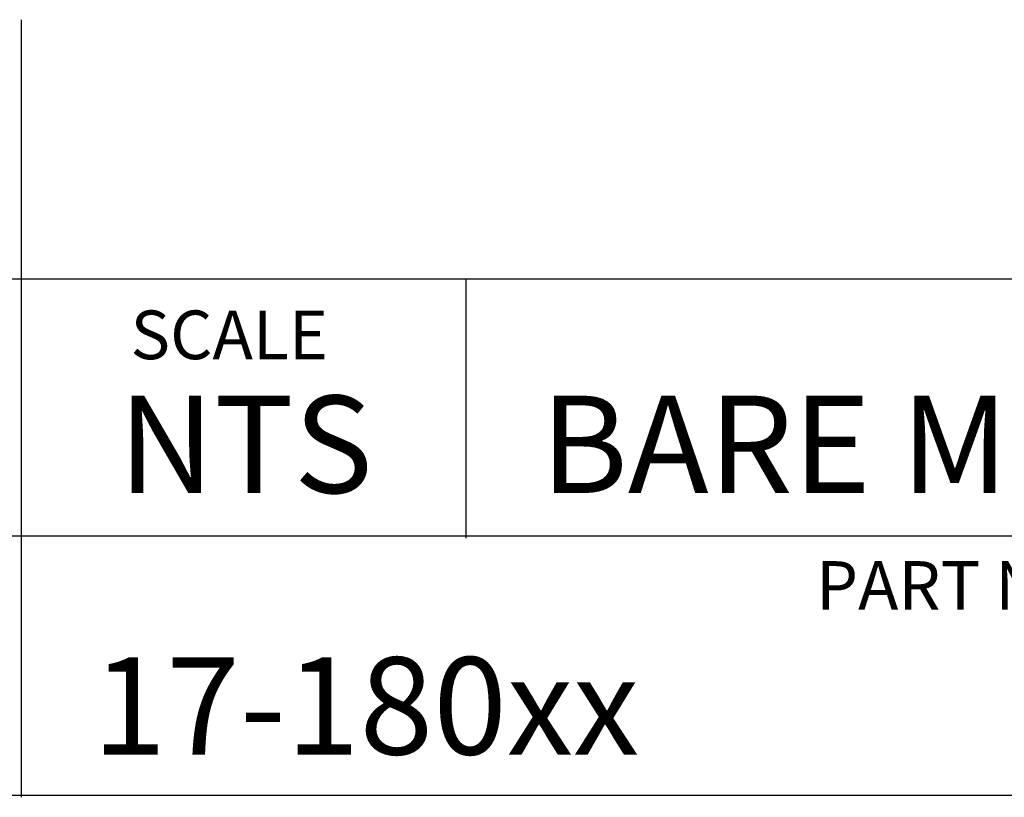
# Model space of a CAD drawing. Units: inches. Extents: x 0 to 16.4, y -0.1 to 12.7.
# Drawn here: x 11.7 to 13.3, y 0.3 to 1.6 of the extents above; entities that cross this region are included whole.
import ezdxf

# ---------------------------------------------------------------- set-up
doc = ezdxf.new("R2010")
doc.units = ezdxf.units.IN
doc.header["$LTSCALE"] = 1.5
doc.header["$MEASUREMENT"] = 0
for name, color, linetype in [('BORDER_MELTRIC', 7, 'Continuous'), ('BORDER_TITLE_LINES', 7, 'Continuous'), ('BORDER_TITLE_TEXT', 7, 'Continuous')]:
    doc.layers.add(name, color=color, linetype=linetype)
doc.styles.add('SLDTEXTSTYLE0', font='GOTHIC.TTF', dxfattribs={"width": 0.913})
doc.styles.add('SLDTEXTSTYLE1', font='ARIAL.TTF', dxfattribs={"width": 0.948})

msp = doc.modelspace()

# ---------------------------------------------------------------- linework, layer by layer
at = {"layer": 'BORDER_MELTRIC'}
for p, q in [((12.42406, 0.75458), (12.42406, 1.1709)), ((0.29481, 0.34185), (16.20519, 0.34185))]:
    msp.add_line(p, q, dxfattribs=at)
at = {"layer": 'BORDER_TITLE_LINES'}
for p, q in [((11.70945, 1.58707), (11.70945, 0.33827)), ((10.28144, 1.1709), (11.70945, 1.1709)), ((11.70945, 1.1709), (16.2052, 1.1709)), ((10.28143, 0.75816), (16.20519, 0.75816))]:
    msp.add_line(p, q, dxfattribs=at)

# ---------------------------------------------------------------- texts
at = {"layer": 'BORDER_TITLE_TEXT'}
for s, insert, char_height, attachment_point, style in [('SCALE', (11.8852, 1.11999), 0.078125, 1, 'SLDTEXTSTYLE1'), ('NTS', (12.06991, 0.98331), 0.15625, 2, 'SLDTEXTSTYLE0'), ('BARE METAL CASING', (12.54384, 0.98331), 0.15625, 1, 'SLDTEXTSTYLE0'), ('PART NUMBER', (12.98596, 0.7175), 0.078125, 1, 'SLDTEXTSTYLE1'), ('17-180xx', (11.82404, 0.56325), 0.15625, 1, 'SLDTEXTSTYLE0')]:
    msp.add_mtext(s, dxfattribs=dict(at, insert=insert, char_height=char_height, attachment_point=attachment_point, style=style))

doc.saveas('drawing.dxf')
